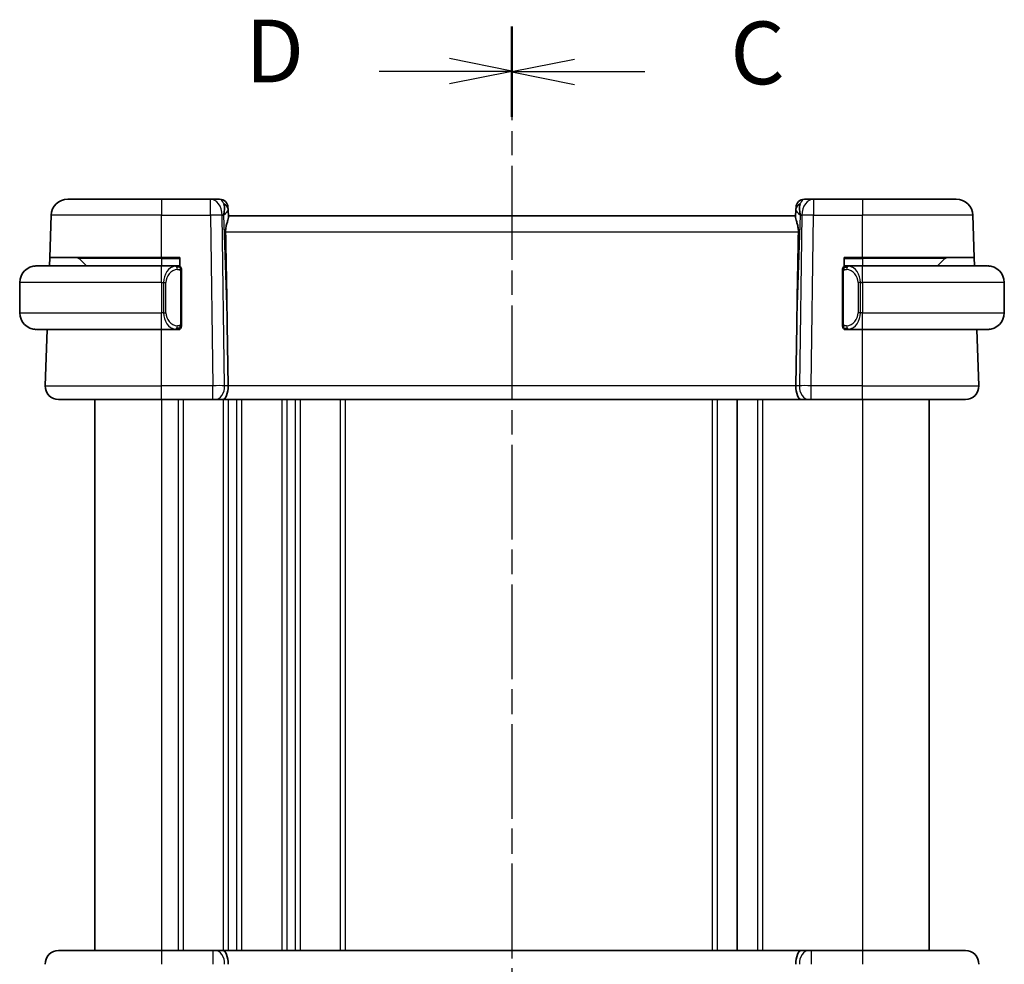
# Model space of a CAD drawing. Units: millimetres. Extents: x 14 to 2205, y 8 to 430.
# Drawn here: x 533 to 592, y 270 to 326 of the extents above; entities that cross this region are included whole.
import ezdxf

# ---------------------------------------------------------------- set-up
doc = ezdxf.new("R2010")
doc.units = ezdxf.units.MM
doc.linetypes.add('CHAIN', pattern=[0.3543, 0.2362, -0.0295, 0.0591, -0.0295])
for name, color, linetype, lineweight in [('Section Line (ISO)', 7, 'CHAIN', 25), ('Visible (ISO)', 7, 'Continuous', 35), ('Visible Narrow (ISO)', 7, 'Continuous', 25)]:
    doc.layers.add(name, color=color, linetype=linetype, lineweight=lineweight)
doc.styles.add('Note Text (TK)', font='txt')

# ---------------------------------------------------------------- blocks, each defined once
blk = doc.blocks.new('2dTransSection2')
at = {"layer": 'Section Line (ISO)', "linetype": 'CHAIN', "ltscale": 15.74674}
blk.add_line((112.22, 220.006), (112.22, 166.215), dxfattribs=at)
at = {"layer": 'Section Line (ISO)', "linetype": 'Continuous', "lineweight": 50}
for p, q in [((112.22, 220.006), (112.22, 216.427)), ((112.22, 169.794), (112.22, 166.215))]:
    blk.add_line(p, q, dxfattribs=at)
at = {"layer": 'Section Line (ISO)', "linetype": 'Continuous'}
for p, q in [((114.72, 218.716), (112.22, 218.216)), ((114.72, 218.216), (112.22, 218.216)), ((112.22, 218.216), (114.72, 217.716)), ((117.531, 218.216), (114.72, 218.216)), ((114.72, 168.505), (112.22, 168.005)), ((114.72, 168.005), (112.22, 168.005)), ((112.22, 168.005), (114.72, 167.505)), ((117.531, 168.005), (114.72, 168.005))]:
    blk.add_line(p, q, dxfattribs=at)
at = {"layer": 'Section Line (ISO)', "char_height": 2.5, "attachment_point": 7, "style": 'Note Text (TK)'}
for insert in [(120.944, 216.944), (120.944, 166.733)]:
    blk.add_mtext('C', dxfattribs=dict(at, insert=insert))
blk = doc.blocks.new('2dTransSection3')
at = {"layer": 'Section Line (ISO)', "linetype": 'CHAIN', "ltscale": 15.724738}
blk.add_line((112.22, 220.033), (112.22, 166.32), dxfattribs=at)
at = {"layer": 'Section Line (ISO)', "linetype": 'Continuous', "lineweight": 50}
for p, q in [((112.22, 220.033), (112.22, 216.462)), ((112.22, 169.891), (112.22, 166.32))]:
    blk.add_line(p, q, dxfattribs=at)
at = {"layer": 'Section Line (ISO)', "linetype": 'Continuous'}
for p, q in [((112.22, 218.247), (109.72, 218.747)), ((106.911, 218.247), (109.72, 218.247)), ((109.72, 218.247), (112.22, 218.247)), ((109.72, 217.747), (112.22, 218.247)), ((112.22, 168.106), (109.72, 168.606)), ((106.911, 168.106), (109.72, 168.106)), ((109.72, 168.106), (112.22, 168.106)), ((109.72, 167.606), (112.22, 168.106))]:
    blk.add_line(p, q, dxfattribs=at)
at = {"layer": 'Section Line (ISO)', "char_height": 2.5, "attachment_point": 7, "style": 'Note Text (TK)'}
for insert in [(101.565, 217.019), (101.565, 166.878)]:
    blk.add_mtext('D', dxfattribs=dict(at, insert=insert))

msp = doc.modelspace()

# ---------------------------------------------------------------- linework, layer by layer
at = {"layer": 'Visible (ISO)'}
for p, q in [((535.4653, 315.7003), (541.0806, 315.7003)), ((544.007, 315.7003), (541.0806, 315.7003)), ((544.5628, 315.7003), (544.007, 315.7003)), ((580.1541, 315.7003), (579.5983, 315.7003)), ((583.0806, 315.7003), (580.1541, 315.7003)), ((583.0806, 315.7003), (588.6958, 315.7003)), ((545.0625, 315.2177), (545.0672, 315.0832)), ((545.0834, 314.6195), (545.0672, 315.0832)), ((579.0939, 315.0832), (579.0777, 314.6195)), ((579.0939, 315.0832), (579.0986, 315.2177)), ((534.3774, 312.2003), (534.4659, 314.7352)), ((579.0806, 314.7003), (545.0806, 314.7003)), ((589.7837, 312.2003), (589.6952, 314.7352)), ((534.3599, 311.7003), (534.3774, 312.2003)), ((541.0806, 312.2003), (534.3774, 312.2003)), ((536.1391, 312.1417), (536.5806, 311.7003)), ((541.0806, 312.2003), (542.1806, 312.2003)), ((542.1806, 312.2003), (542.1806, 311.6735)), ((581.9806, 311.6735), (581.9806, 312.2003)), ((581.9806, 312.2003), (583.0806, 312.2003)), ((589.7837, 312.2003), (583.0806, 312.2003)), ((588.022, 312.1417), (587.5806, 311.7003)), ((589.7837, 312.2003), (589.8012, 311.7003)), ((533.5806, 311.7003), (541.0806, 311.7003)), ((541.9841, 311.7003), (541.0806, 311.7003)), ((542.0806, 311.7003), (542.1806, 311.7003)), ((581.9806, 311.7003), (582.0806, 311.7003)), ((583.0806, 311.7003), (582.1746, 311.7003)), ((583.0806, 311.7003), (590.5806, 311.7003)), ((542.2806, 308.2745), (542.2806, 311.3261)), ((581.8806, 311.3261), (581.8806, 308.2745)), ((532.5806, 310.7003), (532.5806, 308.9003)), ((591.5806, 310.7003), (591.5806, 308.9003)), ((545.0159, 308.1691), (545.0686, 304.5282)), ((579.1452, 308.1691), (579.0925, 304.5282)), ((541.0806, 307.9003), (533.5806, 307.9003)), ((534.1095, 304.5282), (534.2272, 307.9003)), ((541.0806, 307.9003), (541.9865, 307.9003)), ((542.1806, 307.9003), (542.0806, 307.9003)), ((542.1806, 307.9271), (542.1806, 307.9003)), ((581.9806, 307.9003), (581.9806, 307.9271)), ((582.0806, 307.9003), (581.9806, 307.9003)), ((582.177, 307.9003), (583.0806, 307.9003)), ((590.5806, 307.9003), (583.0806, 307.9003)), ((590.0516, 304.5282), (589.9339, 307.9003)), ((541.0806, 303.7003), (534.909, 303.7003)), ((537.0806, 303.7003), (537.0806, 270.7003)), ((541.0806, 303.7003), (544.1546, 303.7003)), ((544.296, 303.7003), (544.1546, 303.7003)), ((544.296, 303.7003), (544.7374, 303.7003)), ((544.7374, 303.7003), (579.4237, 303.7003)), ((575.5806, 303.7003), (575.5806, 270.7003)), ((575.5813, 303.7003), (575.5813, 270.7003)), ((575.5813, 303.7003), (575.5813, 270.7003)), ((579.4237, 303.7003), (579.8652, 303.7003)), ((580.0065, 303.7003), (579.8652, 303.7003)), ((580.0065, 303.7003), (583.0806, 303.7003)), ((589.2521, 303.7003), (583.0806, 303.7003)), ((587.0813, 303.7003), (587.0813, 270.7003)), ((534.909, 270.7003), (541.0806, 270.7003)), ((544.1546, 270.7003), (541.0806, 270.7003)), ((544.1546, 270.7003), (544.296, 270.7003)), ((544.7374, 270.7003), (544.296, 270.7003)), ((579.4237, 270.7003), (544.7374, 270.7003)), ((579.8652, 270.7003), (579.4237, 270.7003)), ((579.8652, 270.7003), (580.0065, 270.7003)), ((583.0806, 270.7003), (580.0065, 270.7003)), ((583.0806, 270.7003), (589.2521, 270.7003))]:
    msp.add_line(p, q, dxfattribs=at)
for centre, radius, start, end in [((535.4653, 314.7003), 1, 90, 178), ((544.5628, 315.2003), 0.5, 2, 90), ((579.5983, 315.2003), 0.5, 90, 178), ((588.6958, 314.7003), 1, 2, 90), ((535.9977, 312.0003), 0.2, 45, 90), ((588.1634, 312.0003), 0.2, 90, 135), ((533.5806, 310.7003), 1, 90, 180), ((542.0806, 311.5003), 0.2, 45, 90), ((542.0806, 311.5003), 0.2, 0, 45), ((582.0806, 311.5003), 0.2, 135, 180), ((582.0806, 311.5003), 0.2, 90, 135), ((590.5806, 310.7003), 1, 0, 90), ((533.5806, 308.9003), 1, 180, 270), ((590.5806, 308.9003), 1, 270, 0), ((542.0806, 308.1003), 0.2, 315, 0), ((582.0806, 308.1003), 0.2, 180, 225), ((542.0806, 308.1003), 0.2, 270, 315), ((582.0806, 308.1003), 0.2, 225, 270), ((534.909, 304.5003), 0.8, 178, 270), ((589.2521, 304.5003), 0.8, 270, 2), ((534.909, 269.9003), 0.8, 90, 182), ((589.2521, 269.9003), 0.8, 358, 90)]:
    msp.add_arc(centre, radius, start, end, dxfattribs=at)
for centre, major_axis, ratio, start_param, end_param in [((544.0799, 314.7003), (0.5516, 0.9478), 0.5778316, 5.0716909, 5.8565845), ((544.0799, 314.7003), (-0.9796, -0.4183), 0.2945397, 2.2434093, 3.0283029), ((580.0812, 314.7003), (-0.9796, 0.4183), 0.2945397, 0.1132898, 0.8981833), ((580.0812, 314.7003), (-0.5516, 0.9478), 0.5778316, 0.4266008, 1.2114944), ((543.1008, 342.7397), (1.7085, -48.8902), 0.0204415, 0.7846837, 0.9349827), ((581.0603, 342.7397), (-1.7085, -48.8902), 0.0204415, 5.3482026, 5.4985016), ((544.7374, 304.5003), (0, -0.8), 0.4142136, 0, 1.6057029), ((579.4237, 304.5003), (0, -0.8), 0.4142136, 4.6774824, 6.2831853), ((544.7374, 269.9003), (0, 0.8), 0.4142136, 4.6774824, 6.2831853), ((579.4237, 269.9003), (0, 0.8), 0.4142136, 0, 1.6057029)]:
    msp.add_ellipse(centre, major_axis=major_axis, ratio=ratio, start_param=start_param, end_param=end_param, dxfattribs=at)
for points, knots in [([(544.9195, 313.7352), (544.9179, 313.8174), (544.9243, 313.9045), (544.9512, 314.0774), (544.9722, 314.1627), (545.012, 314.3085), (545.0345, 314.3815), (545.0692, 314.5074), (545.081, 314.5604), (545.0835, 314.6063), (545.0836, 314.613), (545.0834, 314.6195)], [-0.26151943, -0.26151943, -0.26151943, -0.26151943, -0.2370985, -0.2370985, -0.21064366, -0.21064366, -0.18396346, -0.18396346, -0.15728326, -0.15728326, -0.15249257, -0.15249257, -0.15249257, -0.15249257]), ([(579.0777, 314.6195), (579.0775, 314.613), (579.0776, 314.6063), (579.0801, 314.5602), (579.092, 314.5069), (579.127, 314.3803), (579.1496, 314.3069), (579.1894, 314.1608), (579.2102, 314.0759), (579.2369, 313.9037), (579.2432, 313.817), (579.2417, 313.7352)], [0.15248169, 0.15248169, 0.15248169, 0.15248169, 0.15727323, 0.15727323, 0.18407588, 0.18407588, 0.21087853, 0.21087853, 0.23721086, 0.23721086, 0.26150937, 0.26150937, 0.26150937, 0.26150937]), ([(533.5806, 311.7003), (533.5792, 311.7003), (533.5771, 311.7003), (533.5742, 311.7003), (533.5681, 311.7002), (533.5589, 311.7001), (533.5483, 311.6998), (533.5403, 311.6995), (533.5315, 311.6991), (533.5226, 311.6986), (533.5141, 311.6981), (533.5055, 311.6975), (533.4973, 311.6968), (533.4883, 311.6961), (533.4798, 311.6952), (533.4723, 311.6944), (533.4601, 311.6931), (533.451, 311.6919), (533.4477, 311.6914)], [0.00000014, 0.00000014, 0.00000014, 0.00000014, 0.09424462, 0.09424462, 0.09424462, 0.29608497, 0.29608497, 0.29608497, 0.44613462, 0.44613462, 0.44613462, 0.58843853, 0.58843853, 0.58843853, 0.74422937, 0.74422937, 0.74422937, 1, 1, 1, 1]), ([(542.0132, 311.7003), (542.0078, 311.7003), (542.0028, 311.7003), (541.9985, 311.7003), (541.9934, 311.7003), (541.9892, 311.7003), (541.9865, 311.7003)], [0.74172688, 0.74172688, 0.74172688, 0.74172688, 0.86054632, 0.86054632, 0.86054632, 1, 1, 1, 1]), ([(542.0806, 311.7003), (542.0801, 311.7003), (542.0795, 311.7003), (542.0763, 311.7003), (542.0743, 311.7003), (542.0716, 311.7003), (542.0683, 311.7003), (542.0654, 311.7003), (542.0621, 311.7003), (542.0581, 311.7003), (542.0543, 311.7003), (542.0499, 311.7003), (542.0451, 311.7003), (542.0403, 311.7003), (542.035, 311.7003), (542.0297, 311.7003), (542.024, 311.7003), (542.0184, 311.7003), (542.0132, 311.7003)], [0, 0, 0, 0, 0.19035453, 0.19035453, 0.19035453, 0.31386322, 0.31386322, 0.31386322, 0.42140608, 0.42140608, 0.42140608, 0.52396797, 0.52396797, 0.52396797, 0.62813475, 0.62813475, 0.62813475, 0.74172688, 0.74172688, 0.74172688, 0.74172688]), ([(582.1479, 311.7003), (582.1417, 311.7003), (582.135, 311.7003), (582.1282, 311.7003), (582.122, 311.7003), (582.1158, 311.7003), (582.1104, 311.7003), (582.105, 311.7003), (582.1004, 311.7003), (582.0966, 311.7003), (582.0923, 311.7003), (582.0889, 311.7003), (582.0862, 311.7003), (582.082, 311.7003), (582.0812, 311.7003), (582.0806, 311.7003)], [0.25827312, 0.25827312, 0.25827312, 0.25827312, 0.39314391, 0.39314391, 0.39314391, 0.51690147, 0.51690147, 0.51690147, 0.64201572, 0.64201572, 0.64201572, 0.78266988, 0.78266988, 0.78266988, 1, 1, 1, 1]), ([(582.1746, 311.7003), (582.1731, 311.7003), (582.1711, 311.7003), (582.1688, 311.7003), (582.1633, 311.7003), (582.1561, 311.7003), (582.1479, 311.7003)], [0.00000016, 0.00000016, 0.00000016, 0.00000016, 0.07789573, 0.07789573, 0.07789573, 0.25827312, 0.25827312, 0.25827312, 0.25827312]), ([(590.7134, 311.6914), (590.7093, 311.692), (590.6959, 311.6938), (590.6788, 311.6954), (590.668, 311.6965), (590.6558, 311.6975), (590.6437, 311.6983), (590.631, 311.6991), (590.6183, 311.6997), (590.6077, 311.6999), (590.6077, 311.6999), (590.6076, 311.6999), (590.6076, 311.6999)], [0, 0, 0, 0, 0.32158276, 0.32158276, 0.32158276, 0.52551233, 0.52551233, 0.52551233, 0.73736223, 0.73736223, 0.73736223, 0.73790866, 0.73790866, 0.73790866, 0.73790866]), ([(542.2806, 311.454), (542.2806, 311.4598), (542.2806, 311.4653), (542.2806, 311.4702), (542.2806, 311.4751), (542.2806, 311.4795), (542.2806, 311.4832), (542.2806, 311.4869), (542.2806, 311.49), (542.2806, 311.4924), (542.2806, 311.4948), (542.2806, 311.4965), (542.2806, 311.4977), (542.2806, 311.498), (542.2806, 311.4982), (542.2806, 311.4984), (542.2806, 311.4992), (542.2806, 311.4997), (542.2806, 311.4999), (542.2806, 311.5003), (542.2806, 311.5003), (542.2806, 311.5003)], [0.5, 0.5, 0.5, 0.5, 0.58502424, 0.58502424, 0.58502424, 0.66947181, 0.66947181, 0.66947181, 0.75324782, 0.75324782, 0.75324782, 0.83626522, 0.83626522, 0.83626522, 0.85443497, 0.85443497, 0.85443497, 0.91835525, 0.91835525, 0.91835525, 1, 1, 1, 1]), ([(542.2806, 311.3261), (542.2806, 311.3318), (542.2806, 311.3377), (542.2806, 311.3437), (542.2806, 311.3497), (542.2806, 311.3559), (542.2806, 311.3623), (542.2806, 311.3686), (542.2806, 311.3751), (542.2806, 311.3817), (542.2806, 311.3882), (542.2806, 311.3948), (542.2806, 311.4013), (542.2806, 311.4078), (542.2806, 311.4142), (542.2806, 311.4203), (542.2806, 311.4265), (542.2806, 311.4324), (542.2806, 311.4379), (542.2806, 311.4436), (542.2806, 311.449), (542.2806, 311.454)], [0, 0, 0, 0, 0.07187067, 0.07187067, 0.07187067, 0.14250295, 0.14250295, 0.14250295, 0.21256871, 0.21256871, 0.21256871, 0.28268769, 0.28268769, 0.28268769, 0.35348445, 0.35348445, 0.35348445, 0.42564648, 0.42564648, 0.42564648, 0.5, 0.5, 0.5, 0.5]), ([(581.8806, 311.5003), (581.8806, 311.5003), (581.8806, 311.5003), (581.8806, 311.4997), (581.8806, 311.499), (581.8806, 311.4979), (581.8806, 311.4958), (581.8806, 311.4938), (581.8806, 311.491), (581.8806, 311.4872), (581.8806, 311.4835), (581.8806, 311.4788), (581.8806, 311.4734), (581.8806, 311.4677), (581.8806, 311.4613), (581.8806, 311.4543)], [0, 0, 0, 0, 0.10026775, 0.10026775, 0.10026775, 0.19847065, 0.19847065, 0.19847065, 0.29651622, 0.29651622, 0.29651622, 0.39628078, 0.39628078, 0.39628078, 0.5, 0.5, 0.5, 0.5]), ([(581.8806, 311.4543), (581.8806, 311.4425), (581.8806, 311.4286), (581.8806, 311.4138), (581.8806, 311.3994), (581.8806, 311.3843), (581.8806, 311.3692), (581.8806, 311.3674), (581.8806, 311.3656), (581.8806, 311.3638), (581.8806, 311.3508), (581.8806, 311.338), (581.8806, 311.3261)], [0.5, 0.5, 0.5, 0.5, 0.6699894, 0.6699894, 0.6699894, 0.83656608, 0.83656608, 0.83656608, 0.85622576, 0.85622576, 0.85622576, 1, 1, 1, 1]), ([(542.2806, 308.1462), (542.2806, 308.1581), (542.2806, 308.172), (542.2806, 308.1867), (542.2806, 308.2012), (542.2806, 308.2163), (542.2806, 308.2314), (542.2806, 308.2332), (542.2806, 308.235), (542.2806, 308.2368), (542.2806, 308.2498), (542.2806, 308.2626), (542.2806, 308.2745)], [0.5, 0.5, 0.5, 0.5, 0.6699894, 0.6699894, 0.6699894, 0.83656608, 0.83656608, 0.83656608, 0.85622576, 0.85622576, 0.85622576, 1, 1, 1, 1]), ([(542.2806, 308.1003), (542.2806, 308.1003), (542.2806, 308.1003), (542.2806, 308.1009), (542.2806, 308.1015), (542.2806, 308.1027), (542.2806, 308.1047), (542.2806, 308.1068), (542.2806, 308.1096), (542.2806, 308.1133), (542.2806, 308.1171), (542.2806, 308.1218), (542.2806, 308.1272), (542.2806, 308.1328), (542.2806, 308.1393), (542.2806, 308.1462)], [0, 0, 0, 0, 0.10026775, 0.10026775, 0.10026775, 0.19847065, 0.19847065, 0.19847065, 0.29651622, 0.29651622, 0.29651622, 0.39628078, 0.39628078, 0.39628078, 0.5, 0.5, 0.5, 0.5]), ([(581.8806, 308.2745), (581.8806, 308.2688), (581.8806, 308.2629), (581.8806, 308.2568), (581.8806, 308.2509), (581.8806, 308.2447), (581.8806, 308.2383), (581.8806, 308.232), (581.8806, 308.2255), (581.8806, 308.2189), (581.8806, 308.2124), (581.8806, 308.2058), (581.8806, 308.1993), (581.8806, 308.1928), (581.8806, 308.1864), (581.8806, 308.1803), (581.8806, 308.1741), (581.8806, 308.1682), (581.8806, 308.1627), (581.8806, 308.1569), (581.8806, 308.1516), (581.8806, 308.1466)], [0, 0, 0, 0, 0.07187067, 0.07187067, 0.07187067, 0.14250295, 0.14250295, 0.14250295, 0.21256871, 0.21256871, 0.21256871, 0.28268769, 0.28268769, 0.28268769, 0.35348445, 0.35348445, 0.35348445, 0.42564648, 0.42564648, 0.42564648, 0.5, 0.5, 0.5, 0.5]), ([(581.8806, 308.1466), (581.8806, 308.1407), (581.8806, 308.1353), (581.8806, 308.1303), (581.8806, 308.1254), (581.8806, 308.1211), (581.8806, 308.1173), (581.8806, 308.1137), (581.8806, 308.1106), (581.8806, 308.1082), (581.8806, 308.1058), (581.8806, 308.1041), (581.8806, 308.1029), (581.8806, 308.1026), (581.8806, 308.1024), (581.8806, 308.1022), (581.8806, 308.1014), (581.8806, 308.1009), (581.8806, 308.1006), (581.8806, 308.1003), (581.8806, 308.1003), (581.8806, 308.1003)], [0.5, 0.5, 0.5, 0.5, 0.58502424, 0.58502424, 0.58502424, 0.66947181, 0.66947181, 0.66947181, 0.75324782, 0.75324782, 0.75324782, 0.83626522, 0.83626522, 0.83626522, 0.85443497, 0.85443497, 0.85443497, 0.91835525, 0.91835525, 0.91835525, 1, 1, 1, 1]), ([(533.4477, 307.9092), (533.4518, 307.9086), (533.4652, 307.9068), (533.4823, 307.9051), (533.4931, 307.9041), (533.5053, 307.9031), (533.5175, 307.9023), (533.5301, 307.9015), (533.5428, 307.9009), (533.5534, 307.9007), (533.5535, 307.9007), (533.5535, 307.9007), (533.5535, 307.9007)], [0, 0, 0, 0, 0.32158276, 0.32158276, 0.32158276, 0.52551233, 0.52551233, 0.52551233, 0.73736223, 0.73736223, 0.73736223, 0.73790866, 0.73790866, 0.73790866, 0.73790866]), ([(541.9865, 307.9003), (541.988, 307.9003), (541.99, 307.9003), (541.9923, 307.9003), (541.9978, 307.9003), (542.005, 307.9003), (542.0132, 307.9003)], [0.00000016, 0.00000016, 0.00000016, 0.00000016, 0.07789573, 0.07789573, 0.07789573, 0.25827312, 0.25827312, 0.25827312, 0.25827312]), ([(542.0132, 307.9003), (542.0194, 307.9003), (542.0262, 307.9003), (542.0329, 307.9003), (542.0391, 307.9003), (542.0453, 307.9003), (542.0507, 307.9003), (542.0561, 307.9003), (542.0607, 307.9003), (542.0645, 307.9003), (542.0688, 307.9003), (542.0722, 307.9003), (542.0749, 307.9003), (542.0791, 307.9003), (542.08, 307.9003), (542.0806, 307.9003)], [0.25827312, 0.25827312, 0.25827312, 0.25827312, 0.39314391, 0.39314391, 0.39314391, 0.51690147, 0.51690147, 0.51690147, 0.64201572, 0.64201572, 0.64201572, 0.78266988, 0.78266988, 0.78266988, 1, 1, 1, 1]), ([(582.0806, 307.9003), (582.081, 307.9003), (582.0816, 307.9003), (582.0848, 307.9003), (582.0868, 307.9003), (582.0895, 307.9003), (582.0928, 307.9003), (582.0957, 307.9003), (582.099, 307.9003), (582.103, 307.9003), (582.1068, 307.9003), (582.1112, 307.9003), (582.116, 307.9003), (582.1209, 307.9003), (582.1262, 307.9003), (582.1314, 307.9003), (582.1371, 307.9003), (582.1427, 307.9003), (582.1479, 307.9003)], [0, 0, 0, 0, 0.19035453, 0.19035453, 0.19035453, 0.31386322, 0.31386322, 0.31386322, 0.42140608, 0.42140608, 0.42140608, 0.52396797, 0.52396797, 0.52396797, 0.62813475, 0.62813475, 0.62813475, 0.74172688, 0.74172688, 0.74172688, 0.74172688]), ([(582.1479, 307.9003), (582.1533, 307.9003), (582.1583, 307.9003), (582.1626, 307.9003), (582.1677, 307.9003), (582.1719, 307.9003), (582.1746, 307.9003)], [0.74172688, 0.74172688, 0.74172688, 0.74172688, 0.86054632, 0.86054632, 0.86054632, 1, 1, 1, 1]), ([(590.5806, 307.9003), (590.5819, 307.9003), (590.5841, 307.9003), (590.5869, 307.9003), (590.593, 307.9003), (590.6022, 307.9005), (590.6128, 307.9008), (590.6208, 307.9011), (590.6296, 307.9015), (590.6385, 307.902), (590.647, 307.9025), (590.6556, 307.9031), (590.6638, 307.9038), (590.6728, 307.9045), (590.6813, 307.9054), (590.6888, 307.9062), (590.701, 307.9075), (590.7102, 307.9087), (590.7134, 307.9092)], [0.00000014, 0.00000014, 0.00000014, 0.00000014, 0.09424462, 0.09424462, 0.09424462, 0.29608497, 0.29608497, 0.29608497, 0.44613462, 0.44613462, 0.44613462, 0.58843853, 0.58843853, 0.58843853, 0.74422937, 0.74422937, 0.74422937, 1, 1, 1, 1])]:
    msp.add_open_spline(points, degree=3, knots=knots, dxfattribs=at)
at = {"layer": 'Visible Narrow (ISO)'}
for p, q in [((541.0806, 315.7003), (541.0806, 314.7352)), ((544.007, 314.7352), (544.007, 315.7003)), ((580.1541, 315.7003), (580.1541, 314.7352)), ((583.0806, 315.7003), (583.0806, 314.7352)), ((541.0806, 314.7352), (534.4659, 314.7352)), ((541.0806, 314.7352), (544.007, 314.7352)), ((541.0806, 312.2003), (541.0806, 314.7352)), ((544.007, 314.7352), (544.1546, 304.5282)), ((544.7137, 314.7352), (544.7866, 314.7352)), ((544.8613, 304.5282), (544.7137, 314.7352)), ((544.7866, 314.7352), (545.0159, 308.1691)), ((579.1452, 308.1691), (579.3745, 314.7352)), ((579.4475, 314.7352), (579.2998, 304.5282)), ((579.3745, 314.7352), (579.4475, 314.7352)), ((580.0065, 304.5282), (580.1541, 314.7352)), ((580.1541, 314.7352), (583.0806, 314.7352)), ((589.6952, 314.7352), (583.0806, 314.7352)), ((583.0806, 312.2003), (583.0806, 314.7352)), ((544.9195, 313.7352), (579.2417, 313.7352)), ((541.0806, 312.1417), (536.1391, 312.1417)), ((541.0806, 312.1417), (541.0806, 312.2003)), ((541.0806, 312.1417), (542.1806, 312.1417)), ((541.0806, 312.1417), (541.0806, 311.7003)), ((581.9806, 312.1417), (583.0806, 312.1417)), ((583.0806, 312.1417), (583.0806, 312.2003)), ((588.022, 312.1417), (583.0806, 312.1417)), ((583.0806, 312.1417), (583.0806, 311.7003)), ((541.0806, 310.7003), (541.0806, 311.7003)), ((583.0806, 310.7003), (583.0806, 311.7003)), ((542.222, 311.3261), (542.2653, 311.3261)), ((542.222, 311.3261), (542.222, 308.2745)), ((542.2653, 311.3261), (542.2806, 311.3261)), ((581.8806, 311.3261), (581.8958, 311.3261)), ((581.8958, 311.3261), (581.9391, 311.3261)), ((581.9391, 308.2745), (581.9391, 311.3261)), ((541.0806, 310.7003), (532.5806, 310.7003)), ((541.0806, 310.7003), (541.0806, 308.9003)), ((541.0806, 310.7003), (541.1977, 310.7003)), ((541.1977, 310.7003), (541.3391, 310.7003)), ((541.1977, 310.7003), (541.1977, 308.9003)), ((541.3391, 308.9003), (541.3391, 310.7003)), ((582.9634, 310.7003), (582.822, 310.7003)), ((582.822, 310.7003), (582.822, 308.9003)), ((582.9634, 308.9003), (582.9634, 310.7003)), ((582.9634, 310.7003), (583.0806, 310.7003)), ((591.5806, 310.7003), (583.0806, 310.7003)), ((583.0806, 310.7003), (583.0806, 308.9003)), ((532.5806, 308.9003), (541.0806, 308.9003)), ((541.1977, 308.9003), (541.0806, 308.9003)), ((541.0806, 307.9003), (541.0806, 308.9003)), ((541.1977, 308.9003), (541.3391, 308.9003)), ((582.9634, 308.9003), (582.822, 308.9003)), ((583.0806, 308.9003), (582.9634, 308.9003)), ((583.0806, 307.9003), (583.0806, 308.9003)), ((583.0806, 308.9003), (591.5806, 308.9003)), ((542.2653, 308.2745), (542.222, 308.2745)), ((542.2806, 308.2745), (542.2653, 308.2745)), ((581.8958, 308.2745), (581.8806, 308.2745)), ((581.9391, 308.2745), (581.8958, 308.2745)), ((541.0806, 304.5282), (541.0806, 307.9003)), ((583.0806, 304.5282), (583.0806, 307.9003)), ((534.1095, 304.5282), (541.0806, 304.5282)), ((541.0806, 303.7003), (541.0806, 304.5282)), ((544.1546, 304.5282), (541.0806, 304.5282)), ((544.1546, 303.7003), (544.1546, 304.5282)), ((545.0686, 304.5282), (544.8613, 304.5282)), ((579.0925, 304.5282), (545.0686, 304.5282)), ((579.2998, 304.5282), (579.0925, 304.5282)), ((580.0065, 303.7003), (580.0065, 304.5282)), ((583.0806, 304.5282), (580.0065, 304.5282)), ((583.0806, 303.7003), (583.0806, 304.5282)), ((583.0806, 304.5282), (590.0516, 304.5282)), ((541.0806, 303.7003), (541.0806, 270.7003)), ((542.0806, 303.7003), (542.0806, 270.7003)), ((542.3806, 303.7003), (542.3806, 270.7003)), ((544.7806, 303.7003), (544.7806, 270.7003)), ((545.0806, 303.7003), (545.0806, 270.7003)), ((545.5806, 303.7003), (545.5806, 270.7003)), ((545.8806, 303.7003), (545.8806, 270.7003)), ((548.2806, 303.7003), (548.2806, 270.7003)), ((548.5806, 303.7003), (548.5806, 270.7003)), ((549.0806, 303.7003), (549.0806, 270.7003)), ((549.3806, 303.7003), (549.3806, 270.7003)), ((551.7806, 303.7003), (551.7806, 270.7003)), ((552.0806, 303.7003), (552.0806, 270.7003)), ((574.081, 303.7003), (574.081, 270.7003)), ((574.3808, 303.7003), (574.3808, 270.7003)), ((576.7814, 303.7003), (576.7814, 270.7003)), ((577.0814, 303.7003), (577.0814, 270.7003)), ((583.0814, 303.7003), (583.0814, 270.7003)), ((541.0806, 270.7003), (541.0806, 269.8724)), ((544.1546, 270.7003), (544.1546, 269.8724)), ((580.0065, 270.7003), (580.0065, 269.8724)), ((583.0806, 270.7003), (583.0806, 269.8724))]:
    msp.add_line(p, q, dxfattribs=at)
for centre, start, end in [((542.1391, 310.7003), 97.635382, 180), ((582.022, 310.7003), 0, 82.364618), ((542.1391, 308.9003), 180, 262.364618), ((582.022, 308.9003), 277.635382, 0)]:
    msp.add_arc(centre, 0.8, start, end, dxfattribs=at)
for centre, major_axis, ratio, start_param, end_param in [((544.007, 314.7003), (0, 1), 0.7071068, 4.7472956, 6.2831853), ((544.5803, 314.7003), (0.02, -1), 0.3534303, 2.3835443, 3.1345405), ((579.5809, 314.7003), (0.02, 1), 0.3534303, 0.0070521, 0.7580483), ((580.1541, 314.7003), (0, 1), 0.7071068, 0, 1.5358897), ((544.5675, 315.0658), (0.4997, 0.0174), 0.8284489, 0, 1.0382549), ((544.5628, 315.2003), (0.4997, 0.0174), 0.0300798, 0.344449, 0.3513717), ((579.5936, 315.0658), (-0.4997, 0.0174), 0.8284489, 5.2449304, 6.2831853), ((579.5983, 315.2003), (-0.4997, 0.0174), 0.0300798, 5.9318136, 5.9387363), ((544.007, 314.7003), (0.9999, 0.0145), 0.0348959, 0.785398, 1.5702916), ((580.1541, 314.7003), (0.9999, -0.0145), 0.0348959, 1.5713011, 2.3561946), ((541.9977, 310.7003), (0, -1), 0.8, 3.2748552, 4.712389), ((541.8914, 311.4932), (-0.0266, 0.1982), 0.7039511, 5.3566507, 6.0950034), ((541.8914, 311.4932), (-0.0266, 0.1982), 0.7039511, 4.618298, 5.3566507), ((582.2697, 311.4932), (-0.0266, -0.1982), 0.7039511, 4.0681273, 4.8064799), ((582.2697, 311.4932), (0.0266, 0.1982), 0.7039511, 0.1881819, 0.9265346), ((582.1634, 310.7003), (0, 1), 0.8, 4.712389, 6.1499228), ((541.9977, 308.9003), (0, -1), 0.8, 4.712389, 6.1499228), ((582.1634, 308.9003), (0, 1), 0.8, 3.2748552, 4.712389), ((541.8914, 308.1074), (0.0266, 0.1982), 0.7039511, 4.0681273, 4.8064799), ((582.2697, 308.1074), (0.0266, -0.1982), 0.7039511, 4.618298, 5.3566507), ((541.8914, 308.1074), (-0.0266, -0.1982), 0.7039511, 0.1881819, 0.9265346), ((582.2697, 308.1074), (0.0266, -0.1982), 0.7039511, 5.3566507, 6.0950034), ((544.1545, 304.5003), (-0.9999, -0.0116), 0.0279164, 3.9270715, 4.711965), ((544.296, 304.5003), (0, -0.8), 0.7071068, 0, 1.6057029), ((579.8652, 304.5003), (0, -0.8), 0.7071068, 4.6774824, 6.2831853), ((580.0066, 304.5003), (-0.9999, 0.0116), 0.0279164, 4.7128129, 5.4977064), ((544.296, 269.9003), (0, 0.8), 0.7071068, 4.6774824, 6.2831853), ((579.8652, 269.9003), (0, 0.8), 0.7071068, 0, 1.6057029)]:
    msp.add_ellipse(centre, major_axis=major_axis, ratio=ratio, start_param=start_param, end_param=end_param, dxfattribs=at)
for points, knots in [([(541.9865, 311.7003), (541.9857, 311.7003), (541.9843, 311.7003), (541.9825, 311.7003), (541.9786, 311.7002), (541.9724, 311.7001), (541.9651, 311.6998), (541.9596, 311.6995), (541.9536, 311.6991), (541.9473, 311.6986), (541.9414, 311.6981), (541.9351, 311.6975), (541.9291, 311.6968), (541.9224, 311.6961), (541.916, 311.6952), (541.9104, 311.6944), (541.9012, 311.6931), (541.894, 311.6919), (541.8914, 311.6914)], [0.00000014, 0.00000014, 0.00000014, 0.00000014, 0.09424462, 0.09424462, 0.09424462, 0.29608497, 0.29608497, 0.29608497, 0.44613462, 0.44613462, 0.44613462, 0.58843853, 0.58843853, 0.58843853, 0.74422937, 0.74422937, 0.74422937, 1, 1, 1, 1]), ([(582.2697, 311.6914), (582.2664, 311.692), (582.2559, 311.6938), (582.2432, 311.6954), (582.2351, 311.6965), (582.226, 311.6975), (582.2173, 311.6983), (582.2083, 311.6991), (582.1997, 311.6997), (582.1925, 311.6999), (582.1835, 311.7003), (582.1769, 311.7003), (582.1746, 311.7003)], [0, 0, 0, 0, 0.3215828, 0.3215828, 0.3215828, 0.5255123, 0.5255123, 0.5255123, 0.7373622, 0.7373622, 0.7373622, 1, 1, 1, 1]), ([(542.0328, 311.4932), (542.0385, 311.494), (542.0441, 311.4947), (542.0501, 311.4952), (542.0561, 311.4957), (542.0623, 311.496), (542.0689, 311.496), (542.0754, 311.4959), (542.0823, 311.4955), (542.0893, 311.4947), (542.0962, 311.4939), (542.1034, 311.4927), (542.1104, 311.4911), (542.1175, 311.4894), (542.1245, 311.4874), (542.1312, 311.4849), (542.1379, 311.4824), (542.1444, 311.4794), (542.1506, 311.476), (542.1568, 311.4726), (542.1628, 311.4687), (542.1684, 311.4644)], [0, 0, 0, 0, 0.071275, 0.071275, 0.071275, 0.14246065, 0.14246065, 0.14246065, 0.21364074, 0.21364074, 0.21364074, 0.28489899, 0.28489899, 0.28489899, 0.35632005, 0.35632005, 0.35632005, 0.42799051, 0.42799051, 0.42799051, 0.5, 0.5, 0.5, 0.5]), ([(542.1684, 311.4644), (542.174, 311.46), (542.1794, 311.4552), (542.1844, 311.4499), (542.1894, 311.4446), (542.194, 311.4389), (542.1981, 311.4329), (542.2022, 311.4269), (542.2058, 311.4206), (542.2087, 311.414), (542.2117, 311.4074), (542.2141, 311.4006), (542.216, 311.3938), (542.2176, 311.3875), (542.2189, 311.3812), (542.2197, 311.3746), (542.2208, 311.3668), (542.2214, 311.3581), (542.2217, 311.3495), (542.222, 311.3417), (542.222, 311.334), (542.222, 311.3261)], [0.5, 0.5, 0.5, 0.5, 0.57172447, 0.57172447, 0.57172447, 0.6426242, 0.6426242, 0.6426242, 0.71336021, 0.71336021, 0.71336021, 0.78457822, 0.78457822, 0.78457822, 0.85049403, 0.85049403, 0.85049403, 0.92879556, 0.92879556, 0.92879556, 1, 1, 1, 1]), ([(581.9391, 311.3261), (581.9391, 311.3441), (581.9392, 311.3627), (581.9421, 311.3801), (581.9449, 311.3972), (581.9505, 311.413), (581.9589, 311.427), (581.9677, 311.442), (581.9797, 311.4548), (581.9922, 311.4644)], [0, 0, 0, 0, 0.16464555, 0.16464555, 0.16464555, 0.3268563, 0.3268563, 0.3268563, 0.5, 0.5, 0.5, 0.5]), ([(581.9922, 311.4644), (582.0002, 311.4704), (582.0089, 311.4756), (582.0182, 311.48), (582.0273, 311.4843), (582.0369, 311.4878), (582.0471, 311.4904), (582.0566, 311.4929), (582.0663, 311.4945), (582.0756, 311.4953), (582.0851, 311.4962), (582.0943, 311.4962), (582.1032, 311.4957), (582.112, 311.4952), (582.1204, 311.4943), (582.1283, 311.4932)], [0.5, 0.5, 0.5, 0.5, 0.60524772, 0.60524772, 0.60524772, 0.707891, 0.707891, 0.707891, 0.80414857, 0.80414857, 0.80414857, 0.90207429, 0.90207429, 0.90207429, 1, 1, 1, 1]), ([(542.1689, 308.1362), (542.1609, 308.1302), (542.1522, 308.1249), (542.1429, 308.1205), (542.1339, 308.1163), (542.1242, 308.1128), (542.114, 308.1101), (542.1045, 308.1077), (542.0948, 308.1061), (542.0855, 308.1053), (542.076, 308.1044), (542.0668, 308.1044), (542.0579, 308.1049), (542.0491, 308.1053), (542.0407, 308.1063), (542.0328, 308.1074)], [0.5, 0.5, 0.5, 0.5, 0.60524772, 0.60524772, 0.60524772, 0.707891, 0.707891, 0.707891, 0.80414857, 0.80414857, 0.80414857, 0.90207429, 0.90207429, 0.90207429, 1, 1, 1, 1]), ([(542.222, 308.2745), (542.222, 308.2564), (542.2219, 308.2378), (542.219, 308.2205), (542.2162, 308.2034), (542.2106, 308.1876), (542.2022, 308.1735), (542.1934, 308.1586), (542.1814, 308.1458), (542.1689, 308.1362)], [0, 0, 0, 0, 0.16464555, 0.16464555, 0.16464555, 0.3268563, 0.3268563, 0.3268563, 0.5, 0.5, 0.5, 0.5]), ([(581.9927, 308.1362), (581.9871, 308.1405), (581.9817, 308.1454), (581.9767, 308.1507), (581.9717, 308.1559), (581.9671, 308.1616), (581.963, 308.1677), (581.9589, 308.1737), (581.9553, 308.18), (581.9524, 308.1866), (581.9494, 308.1932), (581.947, 308.2), (581.9452, 308.2068), (581.9435, 308.2131), (581.9423, 308.2194), (581.9414, 308.226), (581.9403, 308.2338), (581.9397, 308.2425), (581.9394, 308.251), (581.9391, 308.2588), (581.9391, 308.2665), (581.9391, 308.2745)], [0.5, 0.5, 0.5, 0.5, 0.57172447, 0.57172447, 0.57172447, 0.6426242, 0.6426242, 0.6426242, 0.71336021, 0.71336021, 0.71336021, 0.78457822, 0.78457822, 0.78457822, 0.85049403, 0.85049403, 0.85049403, 0.92879556, 0.92879556, 0.92879556, 1, 1, 1, 1]), ([(582.1283, 308.1074), (582.1226, 308.1066), (582.117, 308.1059), (582.111, 308.1054), (582.105, 308.1048), (582.0988, 308.1045), (582.0922, 308.1046), (582.0857, 308.1047), (582.0788, 308.1051), (582.0719, 308.1059), (582.0649, 308.1067), (582.0577, 308.1079), (582.0507, 308.1095), (582.0436, 308.1112), (582.0367, 308.1132), (582.0299, 308.1157), (582.0232, 308.1182), (582.0167, 308.1211), (582.0105, 308.1245), (582.0043, 308.128), (581.9984, 308.1318), (581.9927, 308.1362)], [0, 0, 0, 0, 0.071275, 0.071275, 0.071275, 0.14246065, 0.14246065, 0.14246065, 0.21364074, 0.21364074, 0.21364074, 0.28489899, 0.28489899, 0.28489899, 0.35632005, 0.35632005, 0.35632005, 0.42799051, 0.42799051, 0.42799051, 0.5, 0.5, 0.5, 0.5]), ([(541.8914, 307.9092), (541.8947, 307.9086), (541.9052, 307.9068), (541.9179, 307.9051), (541.926, 307.9041), (541.9351, 307.9031), (541.9438, 307.9023), (541.9528, 307.9015), (541.9614, 307.9009), (541.9686, 307.9007), (541.9776, 307.9003), (541.9842, 307.9003), (541.9865, 307.9003)], [0, 0, 0, 0, 0.3215828, 0.3215828, 0.3215828, 0.5255123, 0.5255123, 0.5255123, 0.7373622, 0.7373622, 0.7373622, 1, 1, 1, 1]), ([(582.1746, 307.9003), (582.1754, 307.9003), (582.1768, 307.9003), (582.1786, 307.9003), (582.1825, 307.9003), (582.1887, 307.9005), (582.196, 307.9008), (582.2015, 307.9011), (582.2075, 307.9015), (582.2138, 307.902), (582.2197, 307.9025), (582.226, 307.9031), (582.232, 307.9038), (582.2387, 307.9045), (582.2451, 307.9054), (582.2507, 307.9062), (582.2599, 307.9075), (582.2671, 307.9087), (582.2697, 307.9092)], [0.00000014, 0.00000014, 0.00000014, 0.00000014, 0.09424462, 0.09424462, 0.09424462, 0.29608497, 0.29608497, 0.29608497, 0.44613462, 0.44613462, 0.44613462, 0.58843853, 0.58843853, 0.58843853, 0.74422937, 0.74422937, 0.74422937, 1, 1, 1, 1])]:
    msp.add_open_spline(points, degree=3, knots=knots, dxfattribs=at)
for points in [[(542.2061, 311.6024), (542.2002, 311.6063), (542.1876, 311.6134), (542.1657, 311.6226), (542.1386, 311.6296), (542.1054, 311.6347), (542.0657, 311.6367), (542.0241, 311.634), (541.9999, 311.6295), (541.987, 311.6272)], [(542.2061, 311.6024), (542.1935, 311.6201), (542.1655, 311.6496), (542.0938, 311.6881), (542.0379, 311.7003), (542.0132, 311.7003)], [(542.2061, 311.6024), (542.2049, 311.5938), (542.2022, 311.5746), (542.1912, 311.5242), (542.1773, 311.4831), (542.1684, 311.4644)], [(542.2061, 311.6024), (542.2067, 311.6068), (542.2079, 311.6147), (542.2097, 311.6247), (542.212, 311.633), (542.215, 311.6393), (542.2192, 311.6421), (542.2209, 311.6419), (542.222, 311.6417)], [(542.2061, 311.6024), (542.2115, 311.5949), (542.2216, 311.5787), (542.2348, 311.5501), (542.2464, 311.5155), (542.256, 311.4729), (542.2628, 311.4225), (542.2656, 311.3714), (542.2653, 311.3417), (542.2653, 311.3261)], [(542.2061, 311.6024), (542.2199, 311.5934), (542.2435, 311.5728), (542.2728, 311.5179), (542.2806, 311.4735), (542.2806, 311.454)], [(581.9548, 311.6026), (581.941, 311.5935), (581.9175, 311.573), (581.8883, 311.5183), (581.8806, 311.4739), (581.8806, 311.4543)], [(581.9548, 311.6026), (581.9422, 311.5849), (581.9211, 311.5456), (581.8971, 311.4424), (581.8958, 311.3626), (581.8958, 311.3261)], [(581.9548, 311.6026), (581.9541, 311.6078), (581.9528, 311.6171), (581.9505, 311.6283), (581.9474, 311.6372), (581.9429, 311.6422), (581.9406, 311.6419), (581.9391, 311.6417)], [(581.9548, 311.6026), (581.9675, 311.6203), (581.9957, 311.6497), (582.0673, 311.688), (582.1232, 311.7003), (582.1479, 311.7003)], [(581.9548, 311.6026), (581.9631, 311.608), (581.9811, 311.6176), (582.0158, 311.6288), (582.0619, 311.6361), (582.121, 311.6365), (582.156, 311.6305), (582.1741, 311.6272)], [(581.9548, 311.6026), (581.956, 311.5939), (581.9587, 311.5745), (581.9695, 311.5242), (581.9833, 311.4831), (581.9922, 311.4644)], [(542.2063, 307.998), (542.198, 307.9926), (542.18, 307.983), (542.1453, 307.9717), (542.0992, 307.9645), (542.0401, 307.9641), (542.0051, 307.9701), (541.987, 307.9734)], [(542.2063, 307.998), (542.1936, 307.9803), (542.1654, 307.9509), (542.0938, 307.9125), (542.0379, 307.9003), (542.0132, 307.9003)], [(542.2063, 307.998), (542.2051, 308.0067), (542.2024, 308.0261), (542.1916, 308.0764), (542.1778, 308.1175), (542.1689, 308.1362)], [(542.2063, 307.998), (542.2189, 308.0157), (542.24, 308.0549), (542.264, 308.1582), (542.2653, 308.2379), (542.2653, 308.2745)], [(542.2063, 307.998), (542.2201, 308.007), (542.2436, 308.0276), (542.2728, 308.0823), (542.2806, 308.1267), (542.2806, 308.1462)], [(542.2063, 307.998), (542.207, 307.9928), (542.2083, 307.9835), (542.2106, 307.9722), (542.2137, 307.9634), (542.2182, 307.9584), (542.2205, 307.9587), (542.222, 307.9589)], [(581.955, 307.9981), (581.9412, 308.0072), (581.9176, 308.0278), (581.8883, 308.0827), (581.8806, 308.1271), (581.8806, 308.1466)], [(581.955, 307.9981), (581.9496, 308.0057), (581.9395, 308.0219), (581.9263, 308.0504), (581.9147, 308.0851), (581.9051, 308.1276), (581.8983, 308.1781), (581.8955, 308.2292), (581.8958, 308.2588), (581.8958, 308.2745)], [(581.955, 307.9981), (581.9544, 307.9938), (581.9532, 307.9859), (581.9514, 307.9759), (581.9491, 307.9675), (581.9461, 307.9613), (581.9419, 307.9585), (581.9402, 307.9587), (581.9391, 307.9589)], [(581.955, 307.9981), (581.9562, 308.0068), (581.9589, 308.026), (581.9699, 308.0764), (581.9838, 308.1174), (581.9927, 308.1362)], [(581.955, 307.9981), (581.9609, 307.9943), (581.9735, 307.9872), (581.9954, 307.978), (582.0225, 307.971), (582.0557, 307.9659), (582.0954, 307.9638), (582.137, 307.9666), (582.1612, 307.971), (582.1741, 307.9734)], [(581.955, 307.9981), (581.9676, 307.9805), (581.9956, 307.951), (582.0673, 307.9125), (582.1232, 307.9003), (582.1479, 307.9003)]]:
    msp.add_open_spline(points, degree=3, dxfattribs=at)

# ---------------------------------------------------------------- block references
at = {"layer": 'Section Line (ISO)', "xscale": 1.5, "yscale": 1.5, "zscale": 1.5}
for name in ['2dTransSection3', '2dTransSection2']:
    msp.add_blockref(name, (393.75, -4), dxfattribs=at)

doc.saveas('drawing.dxf')
